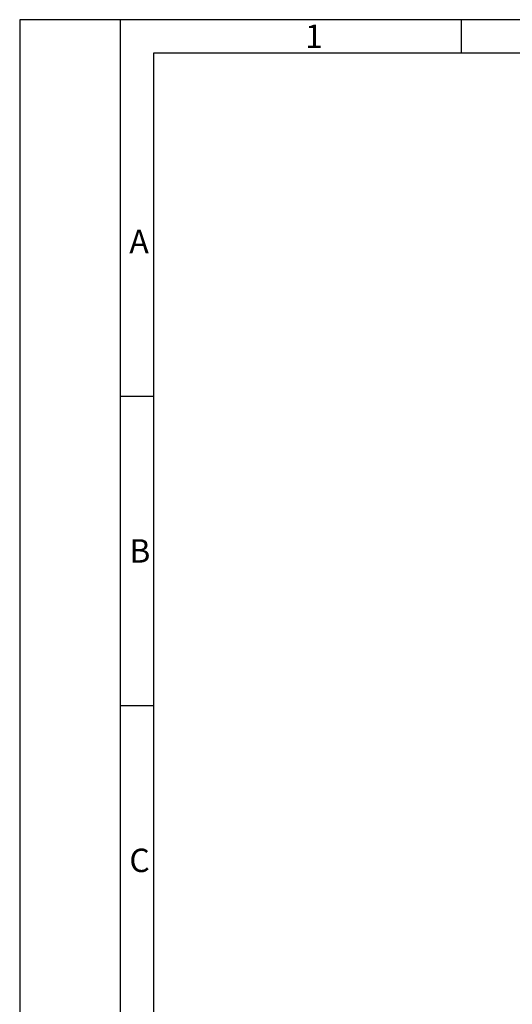
# Model space of a CAD drawing. Units: millimetres. Extents: x 0 to 210, y 0 to 297.
# Drawn here: x 0 to 74, y 150 to 297 of the extents above; entities that cross this region are included whole.
import ezdxf

# ---------------------------------------------------------------- set-up
doc = ezdxf.new("R2010")
doc.units = ezdxf.units.MM
doc.header["$LTSCALE"] = 19.36
doc.layers.add('M-U71-BSK_DXF_FORMAT', color=7, linetype='CONTINUOUS')
doc.styles.add('TEXTSTYLE_2', font='txt', dxfattribs={"width": 0.714286})
doc.styles.add('TEXTSTYLE_3', font='txt', dxfattribs={"width": 0.904762})
doc.styles.add('TEXTSTYLE_5', font='txt', dxfattribs={"width": 0.785714})

msp = doc.modelspace()

# ---------------------------------------------------------------- linework, layer by layer
at = {"layer": 'M-U71-BSK_DXF_FORMAT', "color": 2, "linetype": 'Continuous'}
for p, q in [((0, 297), (0, 0)), ((210, 297), (0, 297))]:
    msp.add_line(p, q, dxfattribs=at)
at = {"layer": 'M-U71-BSK_DXF_FORMAT', "color": 7, "linetype": 'Continuous'}
for p, q in [((15.0018, 297), (15.0018, 5)), ((65.956, 297.0356), (65.956, 292.0356)), ((20, 292.04), (20, 5)), ((205, 292.04), (20, 292.04)), ((20.0018, 240.8295), (15.0018, 240.8295)), ((20.0018, 194.6695), (15.0018, 194.6695))]:
    msp.add_line(p, q, dxfattribs=at)

# ---------------------------------------------------------------- texts
at = {"layer": 'M-U71-BSK_DXF_FORMAT', "color": 5, "linetype": 'Continuous', "char_height": 3.493164, "attachment_point": 1, "line_spacing_factor": 0.9}
for s, insert, width, style in [('\\Q0.000018724;1', (42.6255, 296.3147), 2.994141, 'TEXTSTYLE_5'), ('\\Q0.000018724;A', (16.3818, 265.6926), 4.491211, 'TEXTSTYLE_2'), ('\\Q0.000018724;B', (16.3818, 219.5226), 4.116943, 'TEXTSTYLE_2'), ('\\Q0.000018724;C', (16.3818, 173.3526), 4.366455, 'TEXTSTYLE_3')]:
    msp.add_mtext(s, dxfattribs=dict(at, insert=insert, width=width, style=style))

doc.saveas('drawing.dxf')
